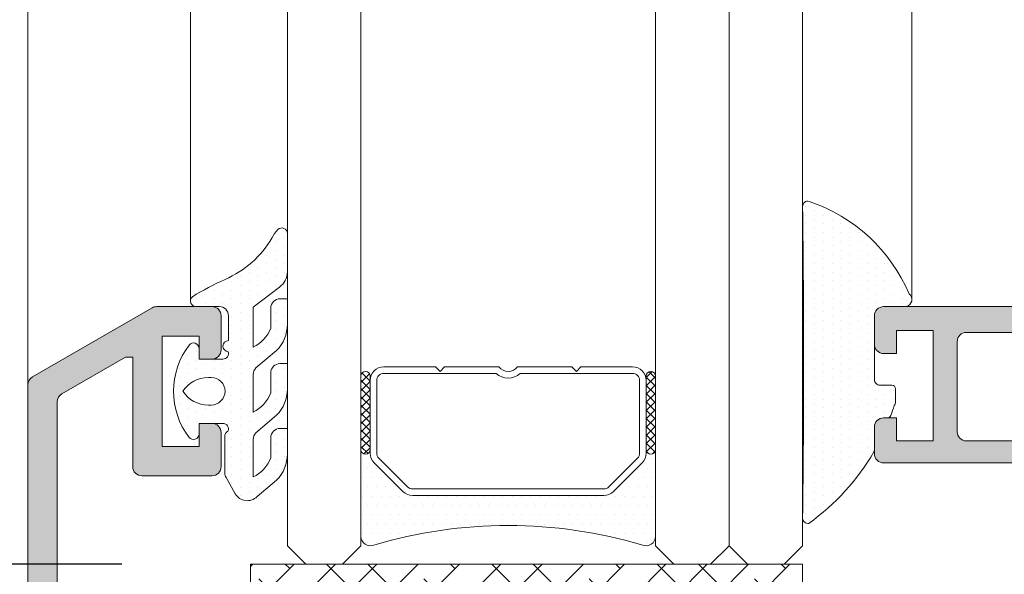
# Model space of a CAD drawing. Units: millimetres. Extents: x 1703 to 2603, y 738 to 1035.
# Drawn here: x 2196 to 2210, y 857 to 865 of the extents above; entities that cross this region are included whole.
import ezdxf

# ---------------------------------------------------------------- set-up
doc = ezdxf.new("R2010")
doc.units = ezdxf.units.MM
doc.layers.get('0').update_dxf_attribs({"lineweight": 9})
for name, color, linetype, lineweight in [('00_ANOTACIONES', 250, 'Continuous', 9), ('accesorios', 7, 'Continuous', 15), ('aux.', 7, 'Continuous', 15), ('juntas', 7, 'Continuous', 15), ('perfiles', 7, 'Continuous', 15), ('Sombreado perfiles', 250, 'Continuous', 15), ('Vidrio', 250, 'Continuous', 15)]:
    doc.layers.add(name, color=color, linetype=linetype, lineweight=lineweight)
doc.styles.add('catalogos 2.5', font='arial.ttf', dxfattribs={"height": 2.5})
doc.dimstyles.new('1-1', dxfattribs={"dimtxt": 2.5, "dimasz": 2.5, "dimexe": 0.5, "dimexo": 2.5, "dimgap": 1, "dimtad": 1, "dimdec": 1, "dimdsep": 46, "dimtxsty": 'catalogos 2.5', "dimcen": 0, "dimclrd": 256, "dimclre": 256, "dimclrt": 256, "dimadec": 0, "dimazin": 0, "dimtp": 0.2, "dimtm": 0.2, "dimtfac": 0.2, "dimtdec": 1, "dimtmove": 0, "dimatfit": 0, "dimfxl": 0, "dimtolj": 1, "dimtzin": 0, "dimarcsym": 0})

# ---------------------------------------------------------------- blocks, each defined once
blk = doc.blocks.new('*D60')
at = {"layer": '00_ANOTACIONES', "lineweight": -2, "ltscale": 10, "transparency": 16777216}
for p, q in [((2196.959521232538, 920.466576625529), (2184.912316906879, 920.466576625529)), ((2185.412316906879, 917.966576625529), (2185.412316906879, 838.9665767228289)), ((2196.959521232537, 836.4665767228289), (2184.912316906879, 836.4665767228289))]:
    blk.add_line(p, q, dxfattribs=at)
at = {"layer": '00_ANOTACIONES', "ltscale": 10, "transparency": 16777216}
for points in [[(2184.995650240212, 917.966576625529), (2185.828983573545, 917.966576625529), (2185.412316906879, 920.466576625529)], [(2184.995650240212, 838.9665767228289), (2185.828983573545, 838.9665767228289), (2185.412316906879, 836.4665767228289)]]:
    blk.add_solid(points, dxfattribs=at)
at = {"layer": 'Defpoints', "color": 0, "ltscale": 10, "transparency": 16777216}
for p in [(2199.459521232538, 920.466576625529), (2185.412316906879, 836.4665767228289), (2199.459521232537, 836.4665767228289)]:
    blk.add_point(p, dxfattribs=at)
at = {"layer": '00_ANOTACIONES', "ltscale": 10, "transparency": 16777216, "insert": (2183.157200945077, 878.4665766741781), "char_height": 2.5, "attachment_point": 5, "rotation": 90, "style": 'catalogos 2.5'}
blk.add_mtext('\\A1;H=H1', dxfattribs=at)
blk = doc.blocks.new('COR-6803')
at = {"layer": 'Sombreado perfiles'}
h = blk.add_hatch(color=256, dxfattribs=at)
edge = h.paths.add_edge_path()
edge.add_arc((1464.296006355256, 887.6689688625057), 0.125, 0, 90)
edge.add_line((1464.296006355256, 887.7939688625057), (1458.421006355256, 887.7939688625054))
edge.add_arc((1458.421006355256, 887.6689688625054), 0.125, 90, 180)
edge.add_line((1458.296006355256, 887.6689688625054), (1458.296006355256, 881.9500348796839))
edge.add_arc((1458.371006355256, 881.950034879684), 0.07500000000004547, 180.0000000000869, 225.0000000001228)
edge.add_line((1458.317973346667, 881.8970018710949), (1458.649039363845, 881.5659358539169))
edge.add_arc((1458.702072372434, 881.6189688625059), 0.07500000000010913, 224.9999999998772, 269.9999999998263)
edge.add_line((1458.702072372434, 881.5439688625058), (1459.296006355256, 881.5439688625058))
edge.add_line((1459.296006355256, 881.5439688625058), (1459.296006355256, 881.0189688625059))
edge.add_line((1459.296006355256, 881.0189688625059), (1459.083506355256, 880.8064688625059))
edge.add_line((1459.083506355256, 880.8064688625059), (1459.319729511709, 880.4380111032502))
edge.add_arc((1459.446006355256, 880.5189688625059), 0.150000000000171, 212.6644708346742, 359.9999999999566)
edge.add_line((1459.596006355256, 880.5189688625057), (1459.596006355256, 881.6189688625059))
edge.add_arc((1459.346006355256, 881.6189688625059), 0.25, 0, 90)
edge.add_line((1459.346006355256, 881.8689688625059), (1458.805625763027, 881.8689688625059))
edge.add_line((1458.805625763027, 881.8689688625059), (1458.646006355258, 882.0285882702773))
edge.add_line((1458.646006355258, 882.0285882702773), (1458.646006355258, 887.4439361825347))
edge.add_line((1458.646006355258, 887.4439361825347), (1463.171006355256, 887.4439361825347))
edge.add_arc((1463.171006355256, 887.3189361825347), 0.125, 0, 90, ccw=False)
edge.add_line((1463.296006355256, 887.3189361825347), (1463.296006355256, 886.0939688625058))
edge.add_arc((1463.171006355256, 886.0939688625058), 0.125, -90, 0, ccw=False)
edge.add_line((1463.171006355256, 885.9689688625058), (1461.996006355257, 885.9689688625058))
edge.add_line((1461.996006355257, 885.9689688625058), (1461.996006355257, 880.6250348796839))
edge.add_arc((1462.252072372435, 880.6250348796839), 0.256066017178, 180, 314.9999999997842)
edge.add_line((1462.433138389612, 880.4439688625052), (1462.764572372437, 880.7754028453276))
edge.add_arc((1462.658506355259, 880.8814688625057), 0.1500000000000575, 314.9999999999386, 494.999999999908)
edge.add_line((1462.552440338081, 880.9875348796837), (1462.381361694316, 880.8164562359186))
edge.add_arc((1462.346006355257, 880.8518115749779), 0.04999999999999236, 180, 315.0000000000921, ccw=False)
edge.add_line((1462.296006355257, 880.8518115749779), (1462.296006355257, 885.6689688625056))
edge.add_line((1462.296006355257, 885.6689688625056), (1464.296006355256, 885.6689688625058))
edge.add_arc((1464.296006355256, 885.7939688625058), 0.125, 270, 360)
edge.add_line((1464.421006355256, 885.7939688625058), (1464.421006355256, 886.1564688625058))
edge.add_arc((1464.296006355256, 886.1564688625058), 0.125, 0, 90)
edge.add_line((1464.296006355256, 886.2814688625058), (1464.121006355256, 886.2814688625058))
edge.add_line((1464.121006355256, 886.2814688625058), (1464.121006355256, 885.9689688625058))
edge.add_line((1464.121006355256, 885.9689688625058), (1463.621006355256, 885.9689688625058))
edge.add_line((1463.621006355256, 885.9689688625058), (1463.621006355256, 887.4689688625058))
edge.add_line((1463.621006355256, 887.4689688625058), (1464.121006355256, 887.4689688625058))
edge.add_line((1464.121006355256, 887.4689688625058), (1464.121006355256, 887.1564688625058))
edge.add_line((1464.121006355256, 887.1564688625058), (1464.296006355256, 887.1564688625058))
edge.add_arc((1464.296006355256, 887.2814688625058), 0.125, 270, 360)
edge.add_line((1464.421006355256, 887.2814688625058), (1464.421006355256, 887.6689688625057))
at = {"layer": 'perfiles'}
blk.add_lwpolyline([(1464.421006355256, 887.6689688625057, 0.4142135623731148), (1464.296006355256, 887.7939688625057), (1458.421006355256, 887.7939688625054, 0.414213562373081), (1458.296006355256, 887.6689688625054), (1458.296006355256, 881.9500348796839, 0.1989123673796519), (1458.317973346667, 881.8970018710949), (1458.649039363845, 881.5659358539169, 0.198912367379652), (1458.702072372434, 881.5439688625058), (1459.296006355256, 881.5439688625058), (1459.296006355256, 881.0189688625059), (1459.083506355256, 880.8064688625059), (1459.319729511709, 880.4380111032502, 0.7490182962513137), (1459.596006355256, 880.5189688625057), (1459.596006355256, 881.6189688625059, 0.4142135623731247), (1459.346006355256, 881.8689688625059), (1458.805625763027, 881.8689688625059), (1458.646006355258, 882.0285882702773), (1458.646006355258, 887.4439361825347), (1463.171006355256, 887.4439361825347, -0.4142135623730951), (1463.296006355256, 887.3189361825347), (1463.296006355256, 886.0939688625058, -0.4142135623730951), (1463.171006355256, 885.9689688625058), (1461.996006355257, 885.9689688625058), (1461.996006355257, 880.6250348796839, 0.6681786379178709), (1462.433138389612, 880.4439688625052), (1462.764572372437, 880.7754028453276, 1), (1462.552440338081, 880.9875348796837), (1462.381361694316, 880.8164562359186, -0.6681786379191532), (1462.296006355257, 880.8518115749779), (1462.296006355257, 885.6689688625056), (1464.296006355256, 885.6689688625058, 0.4142135623730701), (1464.421006355256, 885.7939688625058), (1464.421006355256, 886.1564688625058, 0.4142135623730951), (1464.296006355256, 886.2814688625058), (1464.121006355256, 886.2814688625058), (1464.121006355256, 885.9689688625058), (1463.621006355256, 885.9689688625058), (1463.621006355256, 887.4689688625058), (1464.121006355256, 887.4689688625058), (1464.121006355256, 887.1564688625058), (1464.296006355256, 887.1564688625058, 0.4142135623730951), (1464.421006355256, 887.2814688625058)], format="xyb", close=True, dxfattribs=at)
blk = doc.blocks.new('Cor-7425')
at = {"layer": 'Sombreado perfiles'}
h = blk.add_hatch(color=256, dxfattribs=at)
edge = h.paths.add_edge_path(flags=16)
edge.add_line((1446.00895806596, 904.9409704592993), (1446.00895806596, 904.6909704592993))
edge.add_arc((1445.933958065959, 904.6909704592993), 0.07499999999998863, 270, 360, ccw=False)
edge.add_line((1445.933958065959, 904.6159704592992), (1445.833958065959, 904.6159704592992))
edge.add_arc((1445.833958065959, 904.5409704592992), 0.07499999999998863, 90, 180)
edge.add_line((1445.75895806596, 904.5409704592992), (1445.75895806596, 902.1534704592993))
edge.add_arc((1445.83395806596, 902.1534704592993), 0.07499999999990337, 179.9999999998914, 269.9999999999349)
edge.add_line((1445.83395806596, 902.0784704592993), (1447.163933145291, 902.0784704592992))
edge.add_arc((1447.163933145291, 902.2034704592993), 0.1249999999999574, 269.999999999987, 322.8533133020476)
edge.add_line((1447.26356966381, 902.1279882483), (1447.832482104718, 902.8789526702994))
edge.add_arc((1447.932118623237, 902.8034704593001), 0.1250000000000084, 90.00000000001961, 142.8533133020672, ccw=False)
edge.add_line((1447.932118623237, 902.9284704593001), (1448.05895806636, 902.9284704593001))
edge.add_arc((1448.058958066359, 903.0534704593001), 0.125, 270, 360)
edge.add_line((1448.183958066359, 903.0534704593001), (1448.183958066359, 908.5909704592991))
edge.add_arc((1448.058958066359, 908.5909704592991), 0.125, 360, 450)
edge.add_line((1448.058958066359, 908.7159704592991), (1447.758958073684, 908.7159704592991))
edge.add_arc((1447.758958073684, 908.5909704592991), 0.125, 90, 180)
edge.add_line((1447.633958073684, 908.5909704592991), (1447.633958073684, 908.0909704592991))
edge.add_line((1447.633958073684, 908.0909704592991), (1447.233958073684, 908.0909704592991))
edge.add_line((1447.233958073684, 908.0909704592991), (1447.233958073684, 908.5909704592991))
edge.add_line((1447.233958073684, 908.5909704592991), (1446.483958073684, 908.5909704592991))
edge.add_line((1446.483958073684, 908.5909704592991), (1446.483958073684, 908.6534704592991))
edge.add_arc((1446.358958073684, 908.6534704592991), 0.125, 360, 450)
edge.add_line((1446.358958073684, 908.7784704592991), (1442.258958073684, 908.7784704592991))
edge.add_arc((1442.258958073684, 908.6534704592991), 0.125, 90, 180)
edge.add_line((1442.133958073684, 908.6534704592991), (1442.133958073684, 908.5909704592991))
edge.add_line((1442.133958073684, 908.5909704592991), (1441.383958073684, 908.5909704592991))
edge.add_line((1441.383958073684, 908.5909704592991), (1441.383958073684, 906.1355129109542))
edge.add_arc((1441.258958073684, 906.1355129109543), 0.125, 269.99999999999346, 359.99999999999346, ccw=False)
edge.add_line((1441.258958073684, 906.0105129109543), (1441.08395806596, 906.0105129109543))
edge.add_arc((1441.08395806596, 905.8855129109543), 0.125, 90, 180)
edge.add_line((1440.95895806596, 905.8855129109543), (1440.95895806596, 905.1409704592993))
edge.add_arc((1441.08395806596, 905.1409704592993), 0.125, 180, 270)
edge.add_line((1441.08395806596, 905.0159704592993), (1445.933958065959, 905.0159704592993))
edge.add_arc((1445.933958065959, 904.9409704592993), 0.07499999999998863, 0, 90, ccw=False)
edge = h.paths.add_edge_path()
edge.add_arc((1448.177892048782, 896.7534704592993), 0.07500000000006894, 270.00000000010857, 315.0000000000614, ccw=False)
edge.add_line((1448.177892048782, 896.6784704592992), (1447.45895806596, 896.6784704592994))
edge.add_arc((1447.45895806596, 896.8034704592994), 0.125, 180, 270, ccw=False)
edge.add_line((1447.33395806596, 896.8034704592994), (1447.333958065959, 897.1659704592992))
edge.add_arc((1447.458958065959, 897.1659704592994), 0.125, 90, 180.0000000000521, ccw=False)
edge.add_line((1447.458958065959, 897.2909704592994), (1447.63395806596, 897.2909704592992))
edge.add_line((1447.63395806596, 897.2909704592989), (1447.63395806596, 897.0534704592992))
edge.add_arc((1447.708958065959, 897.0534704592994), 0.07499999999997442, 180.0000000000326, 270.0000000000109)
edge.add_line((1447.708958065959, 896.9784704592994), (1447.947561962892, 896.9784704592993))
edge.add_arc((1447.947561962892, 897.0534704592992), 0.07499999999996021, 269.9999999999891, 314.999999999977)
edge.add_line((1448.00059497148, 897.0004374507103), (1448.186991074548, 897.1868335537779))
edge.add_arc((1448.13395806596, 897.2398665623668), 0.0749999999999584, 314.9999999999002, 359.9999999999239)
edge.add_line((1448.208958065959, 897.2398665623668), (1448.208958065959, 898.4284704592992))
edge.add_arc((1448.133958065959, 898.4284704592992), 0.07500000000001705, 360.0000000000217, 450.0000000000217)
edge.add_line((1448.133958065959, 898.5034704592993), (1447.708958065959, 898.5034704592993))
edge.add_arc((1447.70895806596, 898.428470459299), 0.07500000000024443, 90.00000000032568, 179.9999999997177)
edge.add_line((1447.63395806596, 898.4284704592992), (1447.63395806596, 898.165970459299))
edge.add_line((1447.63395806596, 898.1659704592992), (1447.458958065959, 898.1659704592992))
edge.add_arc((1447.458958065959, 898.2909704592992), 0.125, 180, 270, ccw=False)
edge.add_line((1447.333958065959, 898.2909704592992), (1447.333958065959, 898.4753214948574))
edge.add_arc((1448.08395806596, 898.4753214948657), 0.75000000000108, 157.9734928527159, 180.0000000006329, ccw=False)
edge.add_arc((1447.458226013235, 898.7284704592992), 0.07499999999998092, 89.99999999995669, 157.9734928524577, ccw=False)
edge.add_line((1447.458226013235, 898.8034704592992), (1447.683958065959, 898.8034704592991))
edge.add_line((1447.683958065959, 898.803470459299), (1447.683958065959, 898.8909704592992))
edge.add_arc((1447.808958065959, 898.8909704592993), 0.1249999999999858, 89.99999999999352, 179.9999999999935, ccw=False)
edge.add_line((1447.808958065959, 899.0159704592993), (1447.908331715334, 899.0159704592992))
edge.add_arc((1447.908331715334, 898.9849960841616), 0.03097437513750378, 330.0000000002179, 449.99999999905367, ccw=False)
edge.add_line((1447.935156311069, 898.969508896593), (1447.919483760001, 898.9423632418586))
edge.add_arc((1447.984435665285, 898.904863241859), 0.07499999999999027, 150.0000000001887, 195.0000000000083)
edge.add_line((1447.911991228313, 898.8854518134763), (1447.919063153086, 898.8590590309166))
edge.add_arc((1447.991507590058, 898.8784704592993), 0.07499999999998361, 194.9999999999979, 270.0000000000217)
edge.add_line((1447.991507590058, 898.8034704592992), (1448.108958065959, 898.8034704592992))
edge.add_arc((1448.108958065959, 898.8784704592993), 0.07500000000001705, 269.9999999999783, 359.9999999999783)
edge.add_line((1448.183958065959, 898.8784704592993), (1448.183958065959, 902.4784704593002))
edge.add_arc((1448.108958065959, 902.4784704593003), 0.07500000000001705, 360.0000000000217, 450.0000000000217)
edge.add_line((1448.108958065959, 902.5534704593001), (1447.991507590058, 902.5534704593001))
edge.add_arc((1447.991507590058, 902.4784704593003), 0.07499999999993179, 90, 165.0000000000385)
edge.add_line((1447.919063153086, 902.497881887683), (1447.903950751412, 902.4414816368114))
edge.add_line((1447.903950751412, 902.4414816368114), (1447.935570359337, 902.3867148693696))
edge.add_arc((1447.91142221368, 902.3727729309742), 0.02788387679086544, 270, 389.99999999990035, ccw=False)
edge.add_line((1447.91142221368, 902.3448890541833), (1447.878068846902, 902.3448890541828))
edge.add_line((1447.878068846902, 902.3448890541827), (1447.87076976083, 902.3176484941133))
edge.add_arc((1447.798325323859, 902.337059922497), 0.07500000000018787, 322.8533133014205, 344.9999999993359, ccw=False)
edge.add_line((1447.85810723497, 902.2917705958967), (1447.468512872398, 901.777506037301))
edge.add_arc((1447.26923983536, 901.9284704592997), 0.2499999999999717, 269.99999999999676, 322.85331330204315, ccw=False)
edge.add_line((1447.26923983536, 901.6784704592997), (1445.45270806596, 901.6784704592997))
edge.add_arc((1445.45270806596, 901.7534704592993), 0.0749999999998181, 179.9999999999566, 270, ccw=False)
edge.add_line((1445.37770806596, 901.7534704592995), (1445.37770806596, 902.1534704592993))
edge.add_arc((1445.302708065959, 902.1534704592993), 0.07500000000001705, 360.0000000000217, 450.0000000000217)
edge.add_line((1445.302708065959, 902.2284704592994), (1444.85895806596, 902.2284704592994))
edge.add_line((1444.85895806596, 902.2284704592994), (1444.85895806596, 902.6284704592995))
edge.add_line((1444.85895806596, 902.6284704592995), (1445.28395806596, 902.6284704592995))
edge.add_arc((1445.283958065959, 902.7034704592993), 0.07500000000001705, 269.9999999999783, 359.9999999999783)
edge.add_line((1445.35895806596, 902.7034704592993), (1445.35895806596, 904.5409704592989))
edge.add_arc((1445.283958065959, 904.5409704592989), 0.07500000000004547, 360, 449.9999999999566)
edge.add_line((1445.28395806596, 904.6159704592992), (1444.39645806596, 904.6159704592998))
edge.add_arc((1444.39645806596, 904.5534704592994), 0.06250000000019895, 90.00000000002606, 180.0000000000261)
edge.add_line((1444.33395806596, 904.5534704592994), (1443.408958065961, 904.5534704592985))
edge.add_line((1443.408958065961, 904.5534704592985), (1443.33395806596, 904.6284704592993))
edge.add_line((1443.33395806596, 904.6284704592993), (1443.25895806596, 904.5534704592991))
edge.add_line((1443.25895806596, 904.5534704592992), (1442.33395806596, 904.5534704592997))
edge.add_arc((1442.27145806596, 904.5534704592994), 0.06250000000014211, 360.0000000000782, 450.0000000000782)
edge.add_line((1442.271458065959, 904.6159704592997), (1441.208958065959, 904.6159704592991))
edge.add_arc((1441.208958065959, 904.5409704592989), 0.07500000000001705, 90.00000000006514, 180.0000000000217)
edge.add_line((1441.133958065959, 904.5409704592989), (1441.133958065961, 902.7034704592993))
edge.add_arc((1441.20895806596, 902.7034704592993), 0.07500000000001705, 180.0000000000651, 270.0000000000217)
edge.add_line((1441.20895806596, 902.6284704592993), (1441.80895806596, 902.6284704592993))
edge.add_line((1441.80895806596, 902.6284704592993), (1441.80895806596, 902.2284704592992))
edge.add_line((1441.80895806596, 902.2284704592992), (1441.365208065959, 902.2284704592992))
edge.add_arc((1441.365208065959, 902.1534704592991), 0.07499999999996021, 90.0000000000217, 180.0000000000217)
edge.add_line((1441.29020806596, 902.1534704592991), (1441.29020806596, 901.7534704592993))
edge.add_arc((1441.21520806596, 901.7534704592993), 0.0749999999998181, 270, 360.0000000000868, ccw=False)
edge.add_line((1441.21520806596, 901.6784704592994), (1440.808958065959, 901.6784704592995))
edge.add_arc((1440.808958065959, 901.8034704592997), 0.1250000000000284, 180.000000000013, 269.999999999987, ccw=False)
edge.add_line((1440.683958065959, 901.8034704592994), (1440.683958065959, 903.8937754227716))
edge.add_arc((1440.433958065959, 903.8937754227716), 0.25, 360.000000000013, 442.9066709173088)
edge.add_line((1440.464829550764, 904.141862003275), (1440.122269443286, 904.2748539987574))
edge.add_arc((1440.091041004417, 903.8259388791571), 0.4499999999999306, 446.0206733098354, 505.2796096327093)
edge.add_line((1439.721167376973, 904.0822463112022), (1439.457878468329, 904.0851127110911))
edge.add_line((1439.457878468329, 904.0851127110911), (1439.455314377319, 904.0851516345547))
edge.add_arc((1439.457415582458, 904.1601221950232), 0.0749999999999747, 162.748584771857, 268.39458745320144, ccw=False)
edge.add_line((1439.385789635998, 904.182364582342), (1439.890148955069, 904.8578800139785))
edge.add_arc((1439.919320235474, 904.8360998940398), 0.03640518129374631, -0.9999999999097895, 143.2539197243533, ccw=False)
edge.add_line((1439.955719872082, 904.8354645360193), (1439.955041052747, 904.7965750023875))
edge.add_arc((1440.005033437503, 904.7957023820691), 0.04999999999807448, 179.0000000038458, 240.2564517745487)
edge.add_line((1439.980227500641, 904.7522896478058), (1440.367159303854, 904.519783539984))
edge.add_arc((1440.436863438764, 904.4921008093309), 0.0750000000000286, 158.339687745202, 254.0000000000534)
edge.add_line((1440.416190637078, 904.4200061821355), (1440.50895806596, 904.3964280076445))
edge.add_arc((1440.50895806596, 904.4714280076446), 0.07499999999998863, 270, 450)
edge.add_line((1440.50895806596, 904.5464280076444), (1440.50895806596, 905.6714280076444))
edge.add_arc((1440.45895806596, 905.6714280076446), 0.04999999999998295, 359.9999999999674, 449.9999999999674)
edge.add_line((1440.45895806596, 905.7214280076446), (1440.441985880167, 905.7214280076446))
edge.add_arc((1440.441985880167, 905.6464280076445), 0.07499999999998863, 449.9999999999891, 481.3801319349442)
edge.add_line((1440.402932358625, 905.7104578636117), (1439.983934111578, 905.4548996272254))
edge.add_arc((1439.933958065958, 905.4533520924288), 0.04999999999800225, 179.9999999999674, 361.7736274999999, ccw=False)
edge.add_line((1439.88395806596, 905.4533520924288), (1439.88395806596, 905.8050996880802))
edge.add_arc((1439.93395806596, 905.8050996880802), 0.04999999999998295, 121.38013210102659, 179.9999999999674, ccw=False)
edge.add_line((1439.907922384808, 905.8477862586494), (1440.239136471715, 906.0498025894215))
edge.add_arc((1440.108958065957, 906.2632354422681), 0.2499999999999467, 301.3801321010567, 360.0000000000163)
edge.add_line((1440.358958065957, 906.2632354422681), (1440.358958065957, 906.6535888261699))
edge.add_arc((1440.408958065955, 906.6535888261699), 0.04999999999799343, -1.7736275000323758, 180, ccw=False)
edge.add_line((1440.458934111576, 906.6520412913733), (1440.877932358622, 906.3964830549869))
edge.add_arc((1440.916985880164, 906.4605129109541), 0.07499999999999142, 238.6198680650558, 270.0000000000109)
edge.add_line((1440.916985880164, 906.385512910954), (1440.933958065958, 906.385512910954))
edge.add_arc((1440.933958065958, 906.435512910954), 0.04999999999998295, 270.0000000000326, 360.0000000000326)
edge.add_line((1440.983958065957, 906.435512910954), (1440.983958065957, 907.560512910954))
edge.add_arc((1440.983958065957, 907.635512910954), 0.07499999999998863, 270, 450)
edge.add_line((1440.983958065957, 907.7105129109541), (1440.891190637076, 907.6869347364633))
edge.add_arc((1440.911863438762, 907.6148401092678), 0.07500000000003239, 105.9999999999809, 201.6603122548323)
edge.add_line((1440.842159303852, 907.5871573786146), (1440.455227500639, 907.3546512707929))
edge.add_arc((1440.480033437501, 907.3112385365293), 0.04999999999815508, 119.743548225322, 180.999999996006)
edge.add_line((1440.430041052745, 907.3103659162111), (1440.430719872079, 907.2714763825793))
edge.add_arc((1440.394320235471, 907.2708410245589), 0.03640518129378048, 216.7460802757051, 360.9999999999981, ccw=False)
edge.add_line((1440.365148955066, 907.2490609046199), (1439.860789635995, 907.9245763362565))
edge.add_arc((1439.932415582456, 907.9468187235752), 0.07500000000017436, 91.60541254677258, 197.2514152281187, ccw=False)
edge.add_line((1439.930314377316, 908.021789284044), (1439.932878468327, 908.0218282075075))
edge.add_line((1439.932878468327, 908.0218282075075), (1440.196167376971, 908.0246946073964))
edge.add_arc((1440.566041004415, 908.2810020394415), 0.4500000000000038, 214.7203903672911, 273.9793266901639)
edge.add_line((1440.597269443283, 907.8320869198412), (1440.87439380836, 907.9569361994893))
edge.add_arc((1440.858958065958, 908.0809794897418), 0.1250000000007173, 277.0933290822696, 359.9999999995831)
edge.add_line((1440.983958065959, 908.0809794897409), (1440.98395806596, 909.0534704587683))
edge.add_arc((1441.10895806596, 909.0534704587681), 0.125, 90, 179.9999999999479, ccw=False)
edge.add_line((1441.10895806596, 909.1784704587681), (1448.058958066359, 909.1784704587681))
edge.add_arc((1448.058958066359, 909.3034704587681), 0.125, 270, 360)
edge.add_line((1448.183958066359, 909.3034704587681), (1448.183958066359, 914.134385044695))
edge.add_arc((1448.058958066484, 914.1343850446951), 0.1249999998750013, 359.999999999974, 419.9999999999835)
edge.add_line((1448.121458066422, 914.2426382200599), (1447.258321339591, 914.7409704416431))
edge.add_line((1447.258321339591, 914.7409704416432), (1447.159042760432, 914.7409704416432))
edge.add_line((1447.159042760432, 914.7409704416432), (1447.159042760432, 913.2534704431309))
edge.add_arc((1447.034042760557, 913.2534704431309), 0.1249999998749445, 270, 360, ccw=False)
edge.add_line((1447.034042760557, 913.128470443256), (1446.084042761508, 913.128470443256))
edge.add_arc((1446.084042761508, 913.2534704431309), 0.1249999998749445, 180, 270, ccw=False)
edge.add_line((1445.959042761633, 913.2534704431309), (1445.959042761633, 913.7159704426683))
edge.add_arc((1446.084042761508, 913.7159704426683), 0.1249999998749729, 90.00000000001302, 180.000000000013, ccw=False)
edge.add_line((1446.084042761508, 913.8409704425433), (1446.259042761333, 913.8409704425433))
edge.add_line((1446.259042761333, 913.8409704425433), (1446.259042761333, 913.5284704428557))
edge.add_line((1446.259042761333, 913.5284704428557), (1446.759042760832, 913.5284704428557))
edge.add_line((1446.759042760833, 913.5284704428557), (1446.759042760833, 915.0284704413557))
edge.add_line((1446.759042760833, 915.0284704413557), (1446.259042761333, 915.0284704413557))
edge.add_line((1446.259042761333, 915.0284704413557), (1446.259042761333, 914.7159704416682))
edge.add_line((1446.259042761333, 914.7159704416681), (1446.084042761507, 914.7159704416681))
edge.add_arc((1446.084042761508, 914.840970441543), 0.1249999998749729, 179.999999999987, 269.999999999987, ccw=False)
edge.add_line((1445.959042761633, 914.8409704415433), (1445.959042761633, 915.3034704410807))
edge.add_arc((1446.084042761508, 915.3034704410807), 0.1249999998750013, 90.00000000002609, 180.0000000000261, ccw=False)
edge.add_line((1446.084042761508, 915.4284704409556), (1446.834042760758, 915.4284704409556))
edge.add_arc((1446.834042760758, 915.3034704410807), 0.1249999998749161, 60.000000000127216, 90.00000000011732, ccw=False)
edge.add_line((1446.896542760695, 915.4117236164457), (1448.521458066023, 914.4735783275041))
edge.add_arc((1448.458958066085, 914.3653251521396), 0.1249999998749722, 359.99999999988273, 419.99999999987193, ccw=False)
edge.add_line((1448.58395806596, 914.3653251521391), (1448.58395806596, 897.0845364764773))
edge.add_arc((1448.50895806596, 897.0845364764778), 0.07500000000027285, 314.9999999997544, 359.99999999973943, ccw=False)
edge.add_line((1448.561991074549, 897.0315034678883), (1448.230925057371, 896.7004374507103))
at = {"layer": 'perfiles'}
blk.add_lwpolyline([(1448.183958066359, 909.3034704587681), (1448.183958066359, 914.1343850446951, 0.2679491924311674), (1448.121458066422, 914.2426382200599), (1447.258321339591, 914.7409704416432), (1447.159042760432, 914.7409704416432), (1447.159042760432, 913.2534704431309, -0.414213562373095), (1447.034042760557, 913.128470443256), (1446.084042761508, 913.128470443256, -0.414213562373095), (1445.959042761633, 913.2534704431309), (1445.959042761633, 913.7159704426683, -0.414213562373095), (1446.084042761508, 913.8409704425433), (1446.259042761333, 913.8409704425433), (1446.259042761333, 913.5284704428557), (1446.759042760833, 913.5284704428557), (1446.759042760833, 915.0284704413557), (1446.259042761333, 915.0284704413557), (1446.259042761333, 914.7159704416681), (1446.084042761508, 914.7159704416681, -0.414213562373095), (1445.959042761633, 914.8409704415433), (1445.959042761633, 915.3034704410807, -0.414213562373095), (1446.084042761508, 915.4284704409556), (1446.834042760758, 915.4284704409556, -0.131652497587352), (1446.896542760695, 915.4117236164457), (1448.521458066023, 914.4735783275041, -0.2679491924310722), (1448.58395806596, 914.3653251521391), (1448.58395806596, 897.0845364764773, -0.1989123673795904)], format="xyb", dxfattribs=at)
blk = doc.blocks.new('*U90')
at = {"layer": 'Vidrio'}
h = blk.add_hatch(dxfattribs=at)
h.set_pattern_fill('ANSI37', color=256, scale=0.04999999995000001, angle=180, style=0)
h.set_pattern_definition([(135.0000000000001, (1480.091642873853, 926.6025485566176), (-0.05612660070055558, -0.05612660070055561), []), (225, (1480.091642873853, 926.6025485566176), (0.05612660070055561, -0.05612660070055558), [])])
edge = h.paths.add_edge_path()
edge.add_ellipse((1466.233965454876, 915.2293420387737), major_axis=(0.04419417377996563, 0.04419417377996564), ratio=0.9999999999999728, start_angle=134.9999999999992, end_angle=314.9999999999992, ccw=False)
edge.add_line((1466.171465454939, 915.2293420387737), (1466.171465454939, 916.2293420377737))
edge.add_ellipse((1466.233965454876, 916.2293420377737), major_axis=(0.04419417377997185, 0.04419417377997185), ratio=0.9999999999996916, start_angle=-45.00000000000881, end_angle=134.9999999999912, ccw=False)
edge.add_line((1466.296465454814, 916.2293420377737), (1466.296465454814, 915.2293420387737))
h = blk.add_hatch(dxfattribs=at)
h.set_pattern_fill('ANSI37', color=256, scale=0.04999999994999432, angle=180, style=0)
h.set_pattern_definition([(135.0000000000001, (1481.091642872851, 926.6025485566165), (-0.05612660070054919, -0.05612660070054924), []), (225, (1481.091642872851, 926.6025485566165), (0.05612660070054923, -0.0561266007005492), [])])
edge = h.paths.add_edge_path()
edge.add_ellipse((1470.108965451001, 915.2293420387739), major_axis=(0.04419417377996061, 0.04419417377996062), ratio=0.9999999999999729, start_angle=134.9999999999992, end_angle=314.9999999999992, ccw=False)
edge.add_line((1470.046465451064, 915.2293420387739), (1470.046465451064, 916.2293420377737))
edge.add_ellipse((1470.108965451001, 916.2293420377734), major_axis=(0.04419417377996684, 0.04419417377996684), ratio=0.9999999999996916, start_angle=-45.00000000000881, end_angle=134.9999999999912, ccw=False)
edge.add_line((1470.171465450939, 916.2293420377734), (1470.171465450939, 915.2293420387737))
h = blk.add_hatch(dxfattribs=at)
h.set_pattern_fill('DOTS', color=256, scale=0.08, angle=360, style=0)
h.set_pattern_definition([(0, (0, 0), (0.06350000000000003, 0.127), [0, -0.127])])
h.paths.add_polyline_path([(1469.991547972591, 915.0494245604261, 0.198912367379658), (1470.046465451064, 915.182007081766), (1470.046465451064, 915.2293420387739, 1), (1470.171465450939, 915.2293420387739), (1470.171465450939, 914.0473345804528, -0.534962220030393), (1469.998468029659, 913.9319168716415, 0.1450053609888409), (1466.344462876219, 913.9319168716415, -0.5349622200292464), (1466.171465454939, 914.0473345804528), (1466.171465454939, 915.2293420387739, 1), (1466.296465454814, 915.2293420387739), (1466.296465454814, 915.182007081766, 0.1989123673796523), (1466.351382933287, 915.0494245604261), (1466.741547975842, 914.6592595178713, 0.198912367379658), (1466.874130497181, 914.6043420393987), (1469.468800408697, 914.6043420393987, 0.198912367379658), (1469.601382930036, 914.6592595178713)])
for points in [[(1465.171465455939, 934.4223345475775), (1465.171465455939, 913.9223345805776), (1465.421465455689, 913.6723345808275), (1465.921465455189, 913.6723345808275), (1466.171465454939, 913.9223345805776), (1466.171465454938, 934.4223345475775)], [(1471.17146544994, 934.4223345475775), (1471.171465449939, 913.9223345805776), (1470.921465450189, 913.6723345808275), (1470.421465450689, 913.6723345808275), (1470.171465450939, 913.9223345805776), (1470.17146545094, 934.4223345475775)], [(1472.17146544894, 934.4223345475775), (1472.171465448939, 913.9223345805776), (1471.921465449189, 913.6723345808275), (1471.421465449689, 913.6723345808275), (1471.171465449939, 913.9223345805776), (1471.17146544994, 934.4223345475775)]]:
    blk.add_lwpolyline(points, dxfattribs=at)
for points in [[(1469.097421367114, 916.2918420387737), (1469.159921367114, 916.3543420387737), (1469.858965450876, 916.3543420387737, -0.414213562373095), (1470.046465450876, 916.1668420387737), (1470.046465450876, 915.1820070817187, -0.1989123673796605), (1469.991547972349, 915.0494245602463), (1469.601382929404, 914.6592595173013, -0.1989123673796446), (1469.468800407931, 914.6043420387737), (1466.874130497821, 914.6043420387737, -0.1989123673796445), (1466.741547976349, 914.6592595173013), (1466.351382933404, 915.0494245602463, -0.1989123673796511), (1466.296465454876, 915.1820070817187), (1466.296465454876, 916.1668420387737, -0.414213562373095), (1466.483965454876, 916.3543420387737), (1467.183009538639, 916.3543420387737), (1467.245509538639, 916.2918420387737), (1467.308009538639, 916.3543420387737), (1468.045842007612, 916.3543420387737, 0.4975185951049988), (1468.29708889814, 916.3543420387737), (1469.034921367114, 916.3543420387737)], [(1466.296465454814, 916.2293420377737), (1466.296465454814, 915.2293420387737, -0.9999999999999999), (1466.171465454939, 915.2293420387737), (1466.171465454939, 916.2293420377737, -0.9999999999999999)], [(1468.007053622402, 916.2643420387737, 0.380142960634838), (1468.335877283351, 916.2643420387737), (1469.858965450876, 916.2643420387737, -0.414213562373095), (1469.956465450876, 916.1668420387737), (1469.956465450876, 915.1820070817187, -0.198912367379658), (1469.927908362042, 915.1130641705529), (1469.537743319097, 914.7228991276081, -0.198912367379658), (1469.468800407931, 914.6943420387736), (1466.874130497821, 914.6943420387738, -0.198912367379658), (1466.805187586656, 914.7228991276081), (1466.415022543711, 915.1130641705529, -0.198912367379658), (1466.386465454877, 915.1820070817187), (1466.386465454877, 916.1668420387737, -0.414213562373095), (1466.483965454876, 916.2643420387737)], [(1470.171465450939, 916.2293420377734), (1470.171465450939, 915.2293420387739, -0.9999999999999999), (1470.046465451064, 915.2293420387739), (1470.046465451064, 916.2293420377734, -0.9999999999999999)], [(1466.171465454876, 914.0473345792707), (1466.171465454876, 915.2293420387737, 0.9999999999999999), (1466.296465454876, 915.2293420387737), (1466.296465454876, 915.1820070817187, 0.1989123673796511), (1466.351382933404, 915.0494245602463), (1466.741547976349, 914.6592595173013, 0.1989123673796445), (1466.874130497821, 914.6043420387737), (1469.468800407931, 914.6043420387737, 0.1989123673796446), (1469.601382929404, 914.6592595173013), (1469.991547972349, 915.0494245602463, 0.1989123673796605), (1470.046465450876, 915.1820070817187), (1470.046465450876, 915.2293420387737, 0.9999999999999999), (1470.171465450876, 915.2293420387737), (1470.171465450876, 914.0473345792707, -0.534962220029314), (1469.998468029424, 913.9319168703439, 0.1450053611475898), (1466.344462876329, 913.9319168703439, -0.5349622200292973)]]:
    blk.add_lwpolyline(points, format="xyb", close=True, dxfattribs=at)
blk = doc.blocks.new('240124_hoja')
at = {"layer": 'juntas'}
h = blk.add_hatch(dxfattribs=at)
h.set_pattern_fill('DOTS', color=256, scale=0.3, angle=90, style=0)
h.set_pattern_definition([(90, (0, 0), (-0.47625, 0.238125), [0, -0.47625])])
edge = h.paths.add_edge_path()
edge.add_arc((-12804.7431938981, -3250.516406485591), 4.13252054065994, -37.34769492235881, 37.34769492230828, ccw=False)
edge.add_arc((-12801.69645979506, -3252.841406485594), 0.2999999999973167, 179.9999999999131, 322.65230507760447, ccw=False)
edge.add_line((-12801.99645979506, -3252.841406485593), (-12801.99645979506, -3252.266406485593))
edge.add_line((-12801.99645979506, -3252.266406485593), (-12803.29645979506, -3252.266406485593))
edge.add_arc((-12803.29645979506, -3252.566406485594), 0.3000000000006366, 90.0000000003474, 205.5287793653544)
edge.add_arc((-12803.69645979506, -3252.966406485592), 0.2999999999991445, -2.6062707547680475e-10, 64.47122063399172, ccw=False)
edge.add_line((-12803.39645979506, -3252.966406485593), (-12803.39645979506, -3254.963582481984))
edge.add_arc((-12803.89645979506, -3254.963582481985), 0.5, -29.99999999982282, 1.5631940186722204e-10, ccw=False)
edge.add_line((-12803.46344709317, -3255.213582481984), (-12803.97025901795, -3256.091406485593))
edge.add_arc((-12804.61977807079, -3255.716406485593), 0.75000000000016, 225.0000000000491, 330.00000000000705, ccw=False)
edge.add_line((-12805.15010815668, -3256.246736571483), (-12806.21067335743, -3255.348973608614))
edge.add_arc((-12804.79645979506, -3253.934760046242), 2.000000000000016, 179.999999999987, 224.9999999999908, ccw=False)
edge.add_line((-12806.79645979506, -3253.934760046241), (-12806.79645979506, -3252.541298694219))
edge.add_line((-12806.79645979506, -3252.541298694219), (-12806.39645979506, -3252.541298694219))
edge.add_arc((-12806.39645979506, -3253.041298694219), 0.5, 0, 90, ccw=False)
edge.add_line((-12805.89645979506, -3253.041298694219), (-12805.89645979506, -3254.134760046242))
edge.add_arc((-12804.07672419516, -3253.43114878289), 1.951027027858031, 201.1392815071002, 243.5265241053912)
edge.add_line((-12804.94645979505, -3255.177592726942), (-12804.94645979505, -3253.131532958576))
edge.add_arc((-12805.44645979505, -3253.131532958573), 0.499999999998181, 359.9999999995831, 404.9999999996315)
edge.add_line((-12805.09290640446, -3252.777979567983), (-12806.21067335743, -3251.823014852894))
edge.add_arc((-12804.79645979506, -3250.408801290521), 2.000000000000016, 179.999999999987, 224.9999999999908, ccw=False)
edge.add_line((-12806.79645979506, -3250.408801290521), (-12806.79645979506, -3249.015339938499))
edge.add_line((-12806.79645979506, -3249.015339938499), (-12806.39645979506, -3249.015339938499))
edge.add_arc((-12806.39645979506, -3249.515339938499), 0.5, 0, 90, ccw=False)
edge.add_line((-12805.89645979506, -3249.515339938499), (-12805.89645979506, -3250.608801290522))
edge.add_arc((-12804.07672419512, -3249.905190027185), 1.95102702788978, 201.1392815062529, 243.5265241045476)
edge.add_line((-12804.94645979505, -3251.651633971253), (-12804.94645979505, -3249.605574202855))
edge.add_arc((-12805.44645979505, -3249.605574202852), 0.499999999998181, 359.9999999995831, 404.9999999996315)
edge.add_line((-12805.09290640446, -3249.252020812262), (-12806.21067335743, -3248.297056097174))
edge.add_arc((-12804.79645979506, -3246.882842534802), 2.000000000000016, 179.999999999987, 224.9999999999908, ccw=False)
edge.add_line((-12806.79645979506, -3246.882842534801), (-12806.79645979506, -3245.489381182779))
edge.add_line((-12806.79645979506, -3245.489381182779), (-12806.39645979506, -3245.489381182779))
edge.add_arc((-12806.39645979506, -3245.989381182779), 0.5, 0, 90, ccw=False)
edge.add_line((-12805.89645979506, -3245.989381182779), (-12805.89645979506, -3247.082842534802))
edge.add_arc((-12804.07672419512, -3246.37923127146), 1.951027027895141, 201.1392815063638, 243.526524104613)
edge.add_line((-12804.94645979505, -3248.125675215533), (-12804.94645979505, -3245.939001787282))
edge.add_line((-12804.94645979505, -3245.939001787282), (-12806.37003623141, -3244.850029916178))
edge.add_arc((-12805.79645979506, -3244.030877871888), 1.000000000001837, 180.0000000000521, 234.9999999999653, ccw=False)
edge.add_line((-12806.79645979506, -3244.030877871889), (-12806.79645979506, -3241.939083239519))
edge.add_arc((-12806.49645979506, -3241.939083239519), 0.2999999999992724, 45.98430867106907, 180, ccw=False)
edge.add_arc((-12807.33028621104, -3242.802062676124), 1.500000000000397, 23.90460657675021, 45.98430867109829, ccw=False)
edge.add_arc((-12801.17180221398, -3239.332422691032), 5.577349022728239, 210.8714929730064, 246.2482028808903)
edge.add_arc((-12809.50934302366, -3258.144961521312), 14.9999999999888, 58.33518124529621, 66.04150351432759, ccw=False)
edge.add_arc((-12801.8464315191, -3245.605942407512), 0.310862630732366, -92.90163401025683, 47.17172612059272, ccw=False)
edge.add_line((-12801.86216782764, -3245.916406485593), (-12803.09645979506, -3245.916406485593))
edge.add_arc((-12803.09645979506, -3246.416406485593), 0.5000000000004547, 90, 180.0000000012506)
edge.add_line((-12803.59645979506, -3246.416406485604), (-12803.59645979504, -3247.766406485593))
edge.add_arc((-12803.59645979506, -3248.066406485593), 0.3000000000001819, -86.68741211637581, 89.99999999617859, ccw=False)
edge.add_arc((-12803.29645979506, -3248.466406485592), 0.3000000000006058, 160.4272074079392, 270.0000000003474)
edge.add_line((-12803.29645979506, -3248.766406485593), (-12801.99645979506, -3248.766406485593))
edge.add_line((-12801.99645979506, -3248.766406485593), (-12801.99645979506, -3248.191406485593))
edge.add_arc((-12801.69645979506, -3248.191406485592), 0.2999999999974534, 37.3476949224646, 180.0000000000869, ccw=False)
edge = h.paths.add_edge_path(flags=16)
edge.add_arc((-12802.66067335743, -3250.516406485593), 0.75, 90, 270)
edge.add_line((-12802.66067335743, -3251.266406485593), (-12802.50550838868, -3251.266406485593))
edge.add_arc((-12802.50550838868, -3249.594363309335), 1.67204317625783, 270.0000000000624, 326.5336607506031)
edge.add_arc((-12802.50550838868, -3251.43844966185), 1.67204317625865, 33.4663392493969, 89.99999999993767)
edge.add_line((-12802.50550838868, -3249.766406485593), (-12802.66067335743, -3249.766406485593))
for points in [[(-12801.45796916697, -3248.009411374908, -0.3379726613449471), (-12801.45796916697, -3253.023401596277, -0.7175961520522276), (-12801.99645979506, -3252.841406485593), (-12801.99645979506, -3252.266406485593), (-12803.29645979506, -3252.266406485593, 0.5516242691089768), (-12803.56717047318, -3252.695695807475, -0.2889718469948964), (-12803.39645979506, -3252.966406485593), (-12803.39645979506, -3254.963582481984, -0.1316524975873033), (-12803.46344709317, -3255.213582481984), (-12803.97025901795, -3256.091406485593, -0.4931454260310759), (-12805.15010815668, -3256.246736571483), (-12806.21067335743, -3255.348973608614, -0.1989123673796754), (-12806.79645979506, -3253.934760046241), (-12806.79645979506, -3252.541298694219), (-12806.39645979506, -3252.541298694219, -0.414213562373095), (-12805.89645979506, -3253.041298694219), (-12805.89645979506, -3254.134760046242, 0.1870872995935505), (-12804.94645979505, -3255.177592726942), (-12804.94645979505, -3253.131532958576, 0.1989123673798083), (-12805.09290640446, -3252.777979567983), (-12806.21067335743, -3251.823014852894, -0.1989123673796754), (-12806.79645979506, -3250.408801290521), (-12806.79645979506, -3249.015339938499), (-12806.39645979506, -3249.015339938499, -0.414213562373095), (-12805.89645979506, -3249.515339938499), (-12805.89645979506, -3250.608801290522, 0.1870872995935674), (-12804.94645979505, -3251.651633971253), (-12804.94645979505, -3249.605574202855, 0.1989123673798775), (-12805.09290640446, -3249.252020812262), (-12806.21067335743, -3248.297056097174, -0.1989123673796754), (-12806.79645979506, -3246.882842534801), (-12806.79645979506, -3245.489381182779), (-12806.39645979506, -3245.489381182779, -0.414213562373095), (-12805.89645979506, -3245.989381182779), (-12805.89645979506, -3247.082842534802, 0.1870872995934209), (-12804.94645979505, -3248.125675215533), (-12804.94645979505, -3245.939001787282), (-12806.37003623141, -3244.850029916178, -0.2446984432287357), (-12806.79645979506, -3244.030877871889), (-12806.79645979506, -3241.939083239519, -0.6619840265846487), (-12806.28800319106, -3241.723338380366, -0.09664005029763521), (-12805.95895414266, -3242.194240038985, 0.1555977944268674), (-12803.41822119195, -3244.437363816721, -0.0336378527315906), (-12801.63510607785, -3245.377957467071, -0.7006846781844939), (-12801.86216782764, -3245.916406485593), (-12803.09645979506, -3245.916406485593, 0.4142135623794881), (-12803.59645979506, -3246.416406485604), (-12803.59645979504, -3247.766406485593, -0.97150213773507), (-12803.57912478668, -3248.365905229303, 0.5182001632051882), (-12803.29645979506, -3248.766406485593), (-12801.99645979506, -3248.766406485593), (-12801.99645979506, -3248.191406485593, -0.7175961520517711)], [(-12802.66067335743, -3249.766406485593, 0.9999999999999999), (-12802.66067335743, -3251.266406485593), (-12802.50550838868, -3251.266406485593, 0.2518027304228885), (-12801.11067335744, -3250.516406485593, 0.2518027304229016), (-12802.50550838868, -3249.766406485593)]]:
    blk.add_lwpolyline(points, format="xyb", close=True, dxfattribs=at)
blk = doc.blocks.new('240135_hoja')
at = {"layer": 'juntas'}
h = blk.add_hatch(dxfattribs=at)
h.set_pattern_fill('DOTS', color=256, scale=0.3, angle=90, style=0)
h.set_pattern_definition([(90, (13912.92518849072, 3282.816746284589), (-0.47625, 0.238125), [0, -0.47625])])
edge = h.paths.add_edge_path()
edge.add_line((-0.7012690790525085, -5.550000000499494), (-0.4999999994997779, -5.550000000499494))
edge.add_arc((-0.4999999994997779, -6.050000000499494), 0.5, 0, 90, ccw=False)
edge.add_line((5.002220859751105e-10, -6.050000000499494), (5.002220859751105e-10, -7.291168527980062))
edge.add_arc((0.2000000005045877, -7.29116852797506), 0.2000000000043656, 180.000000001433, 210.0206610363223)
edge.add_arc((10.89688586947887, -1.062355274569654), 12.5782654108625, 210.209262297415, 234.3407190777439)
edge.add_arc((3.61710980933276, -11.0039094294516), 0.2832453202043739, 259.2362195243449, 359.3837818690181)
edge.add_arc((657.9962009189221, -2.58159403861373), 654.1501231581802, 179.2524401189368, 180.737981992238, ccw=False)
edge.add_arc((3.620903201906913, 5.953109878330451), 0.2808531167629553, 4.638564145353614e-10, 106.1346939992769)
edge.add_arc((6.429027640828281, -2.336634680094448), 9.0330301673973, 108.6334887048696, 156.9669212071972)
edge.add_arc((-1.632656681656954, 0.886385910529043), 0.3999999999998416, 128.9072682432397, 255.0000000000021)
edge.add_line((-1.736184299697925, 0.5000155800134962), (-0.4999999994997779, 0.4999999994997779))
edge.add_arc((-0.4999999994997779, -5.002220859751105e-10), 0.5, 0, 90, ccw=False)
edge.add_line((5.002220859751105e-10, -5.002220859751105e-10), (5.002220859751105e-10, -3.472059329788408))
edge.add_arc((-0.2999999994990503, -3.472059329788863), 0.2999999999992724, -90, 8.691358743817545e-11, ccw=False)
edge.add_line((-0.2999999994990503, -3.77205932978859), (-0.9499999994986865, -3.772059329788135))
edge.add_arc((-0.9499999994986865, -3.972059329788863), 0.2000000000007276, 90, 179.9999999998697)
edge.add_line((-1.149999999499414, -3.972059329788408), (-1.149999999497595, -4.672059329788681))
edge.add_arc((-0.8499999995001417, -4.672059329791409), 0.2999999999974534, 179.9999999994789, 222.7638859118512)
edge.add_arc((10.59122078808105, -1.286797226576709), 12.20124760936671, 197.1063718711079, 199.7894721277499)
edge.add_arc((-0.7012690790525085, -5.350000000499222), 0.2000000000001716, 199.7894721277252, 270)
blk.add_lwpolyline([(-0.7012690790525085, -5.550000000499494), (-0.4999999994997779, -5.550000000499494, -0.414213562373095), (5.002220859751105e-10, -6.050000000499494), (5.002220859751105e-10, -7.291168527980062, 0.1317442119781195), (0.02683099131354538, -7.391230979765623, 0.1056841950774991), (3.564210821461529, -11.28217119200599, 0.4670917589974046), (3.900338748091599, -11.00695568421907, -0.006399379957175492), (3.900338748093418, 5.924927459646824, 0.5311150477652284), (3.542855138075538, 6.222900487744027, 0.2140776384958003), (-1.883881392239346, 1.197651303389193, 0.6133574891516149), (-1.736184299697925, 0.5000155800134962), (-0.4999999994997779, 0.4999999994997779, -0.414213562373095), (5.002220859751105e-10, -5.002220859751105e-10), (5.002220859751105e-10, -3.472059329788408, -0.414213562372984), (-0.2999999994990503, -3.77205932978859), (-0.9499999994986865, -3.77205932978859, 0.414213562373761), (-1.149999999499414, -3.972059329788408), (-1.149999999499414, -4.672059329788681, 0.1887887630455706), (-1.07024739265762, -4.875752937462039, 0.01170776830099885), (-0.8894576780166972, -5.417713006782833, 0.3163090040845029)], format="xyb", close=True, dxfattribs=at)
blk = doc.blocks.new('*D107')
at = {"layer": '00_ANOTACIONES', "lineweight": -2, "ltscale": 10, "transparency": 16777216}
for p, q in [((2197.828370535236, 899.7165766409287), (2191.689529383182, 899.7165766409287)), ((2192.189529383182, 897.2165766409287), (2192.189529383182, 859.7165767074289)), ((2197.828370535236, 857.2165767074289), (2191.689529383182, 857.2165767074289))]:
    blk.add_line(p, q, dxfattribs=at)
at = {"layer": '00_ANOTACIONES', "ltscale": 10, "transparency": 16777216}
for points in [[(2191.772862716516, 897.2165766409287), (2192.606196049849, 897.2165766409287), (2192.189529383182, 899.7165766409287)], [(2191.772862716516, 859.7165767074289), (2192.606196049849, 859.7165767074289), (2192.189529383182, 857.2165767074289)]]:
    blk.add_solid(points, dxfattribs=at)
at = {"layer": 'Defpoints', "color": 0, "ltscale": 10, "transparency": 16777216}
for p in [(2200.328370535236, 899.7165766409287), (2192.189529383182, 857.2165767074289), (2200.328370535236, 857.2165767074289)]:
    blk.add_point(p, dxfattribs=at)
at = {"layer": '00_ANOTACIONES', "ltscale": 10, "transparency": 16777216, "insert": (2189.922476177179, 878.466576674178), "char_height": 2.5, "attachment_point": 5, "rotation": 90, "style": 'catalogos 2.5'}
blk.add_mtext('\\A1;Hv1 int', dxfattribs=at)

msp = doc.modelspace()

# ---------------------------------------------------------------- hatches: boundary and pattern name
at = {"layer": 'accesorios'}
h = msp.add_hatch(dxfattribs=at)
h.set_pattern_fill('ANSI38', color=256, scale=0.125, style=0)
h.set_pattern_definition([(45, (5677.152760482018, 1682.778395604934), (-0.2806330037834111, 0.2806330037834111), []), (135, (5677.152760482018, 1682.778395604934), (-0.841899011350233, 0.2806330037834111), [0.9921875, -0.5953125])])
h.paths.add_polyline_path([(2199.578370528486, 855.9665767140541), (2207.078370528486, 855.9665767140541), (2207.078370528486, 857.2165767140541), (2199.578370528486, 857.2165767140541)])

# ---------------------------------------------------------------- linework, layer by layer
msp.add_lwpolyline([(2199.578370528486, 855.9665767140541), (2207.078370528486, 855.9665767140541), (2207.078370528486, 857.2165767140541), (2199.578370528486, 857.2165767140541)], close=True, dxfattribs=at)
at = {"layer": 'aux.'}
for p, q in [((2196.553455233133, 859.6534314156124), (2196.553455233133, 877.9665766741783)), ((2198.763147808812, 860.794192717349), (2198.763147808814, 877.9665766741783)), ((2208.561619385923, 860.8131731739982), (2208.561619385921, 877.9665766741784))]:
    msp.add_line(p, q, dxfattribs=at)

# ---------------------------------------------------------------- block references
at = {"color": 3}
msp.add_blockref('*U90', (734.906905079546, -56.45575787339908), dxfattribs=at)
at = {"color": 3, "xscale": -0.25, "yscale": 0.25, "zscale": 0.25}
for name, p in [('240135_hoja', (2208.053455215509, 860.591576696366)), ('240124_hoja', (-1001.62074441328, 1672.195678319227))]:
    msp.add_blockref(name, p, dxfattribs=at)
at = {"color": 3, "xscale": -1}
for name, p in [('Cor-7425', (3645.137413297117, -54.71189374471464)), ('COR-6803', (3672.474461570764, -27.07739215795186))]:
    msp.add_blockref(name, p, dxfattribs=at)

# ---------------------------------------------------------------- dimensions: what is measured, and where the dimension line sits
at = {"layer": '00_ANOTACIONES', "ltscale": 10}
dim = msp.add_linear_dim(base=(2185.412316906879, 836.4665767228289), p1=(2199.459521232537, 920.4665766255285), p2=(2199.459521232536, 836.4665767228284), angle=90, text='H=H1', dimstyle='1-1', dxfattribs=at)
dim.commit()
dim.dimension.update_dxf_attribs({"geometry": '*D60', "text_midpoint": (2183.157200945077, 878.4665766741781)})
dim = msp.add_linear_dim(base=(2192.189529383182, 857.2165767074289), p1=(2200.328370535235, 899.7165766409282), p2=(2200.328370535235, 857.2165767074284), angle=90, text='Hv1 int', dimstyle='1-1', override={"dimtad": 3}, dxfattribs=at)
dim.commit()
dim.dimension.update_dxf_attribs({"geometry": '*D107', "text_midpoint": (2189.922476177179, 878.466576674178)})

doc.saveas('drawing.dxf')
